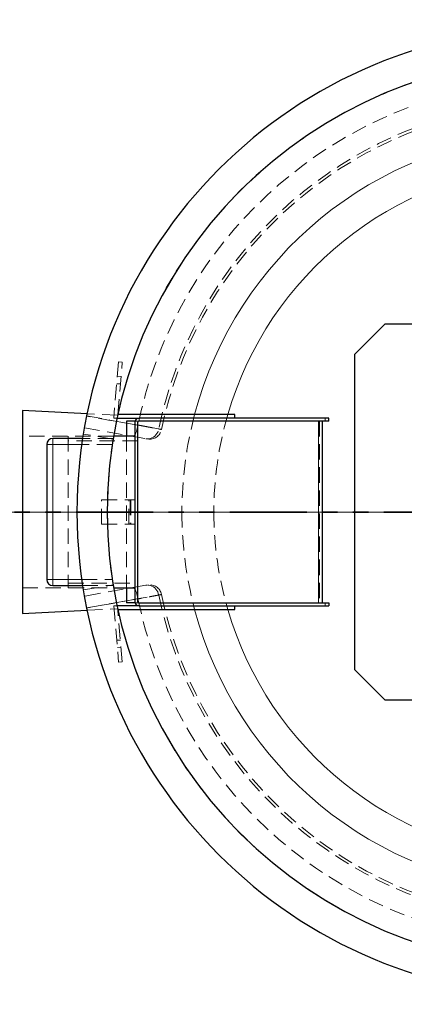
# Model space of a CAD drawing. Units: millimetres. Extents: x -80 to 420, y 0 to 346.
# Drawn here: x 82 to 114, y 81 to 163 of the extents above; entities that cross this region are included whole.
import ezdxf

# ---------------------------------------------------------------- set-up
doc = ezdxf.new("R2010")
doc.units = ezdxf.units.MM
for name, pattern in [('CENTERX2', [20.32, 12.7, -2.54, 2.54, -2.54]), ('HIDDEN', [1.905, 1.27, -0.635]), ('PHANTOM', [12.7, 6.35, -1.27, 1.27, -1.27, 1.27, -1.27])]:
    doc.linetypes.add(name, pattern=pattern)

# ---------------------------------------------------------------- blocks, each defined once
blk = doc.blocks.new('SW_CENTERMARKSYMBOL_0')
at = {"color": 0, "linetype": 'Continuous', "lineweight": 18}
for p, q in [((0, 0.25), (0, 40.625)), ((-0.25, 0), (-40.625, 0)), ((0, 0), (-0.125, 0)), ((0, 0), (0, 0.125)), ((0, 0), (0, -0.125)), ((0, 0), (0.125, 0)), ((0.25, 0), (40.625, 0)), ((0, -0.25), (0, -40.625))]:
    blk.add_line(p, q, dxfattribs=at)

msp = doc.modelspace()

# ---------------------------------------------------------------- linework, layer by layer
at = {"color": 7, "linetype": 'Continuous', "lineweight": 25}
for p, q in [((111.91074, 137.49393), (109.41074, 134.99393)), ((137.91074, 137.49393), (111.91074, 137.49393)), ((109.41074, 134.99393), (109.41074, 108.99393)), ((81.98411, 130.36893), (81.98411, 113.61893)), ((87.31457, 130.10241), (81.98411, 130.36893)), ((99.5189, 130.04393), (89.85833, 130.04393)), ((99.5189, 129.74393), (99.5189, 130.04393)), ((89.79368, 129.74393), (91.6189, 129.74393)), ((90.5689, 129.49393), (90.5689, 128.24393)), ((91.28349, 129.49393), (90.5689, 129.49393)), ((91.2689, 129.39393), (91.2689, 114.59393)), ((91.5189, 114.59393), (91.5189, 129.39393)), ((106.9689, 129.74393), (91.6189, 129.74393)), ((106.9689, 129.49393), (91.6189, 129.49393)), ((106.7689, 114.49393), (106.7689, 129.49393)), ((107.2689, 129.74393), (106.9689, 129.74393)), ((107.2689, 129.49393), (106.9689, 129.49393)), ((107.2689, 129.49393), (107.2689, 129.74393)), ((83.98411, 127.56893), (83.98411, 116.41893)), ((86.94812, 128.06893), (84.48411, 128.06893)), ((91.2689, 128.24393), (89.50861, 128.24393)), ((84.48411, 115.91893), (86.94812, 115.91893)), ((89.50861, 115.74393), (91.2689, 115.74393)), ((90.5689, 115.74393), (90.5689, 114.49393)), ((81.98411, 113.61893), (87.31457, 113.88546)), ((91.6189, 114.24393), (89.79368, 114.24393)), ((89.85833, 113.94393), (99.5189, 113.94393)), ((91.28349, 114.49393), (90.5689, 114.49393)), ((91.6189, 114.49393), (106.9689, 114.49393)), ((91.6189, 114.24393), (106.9689, 114.24393)), ((99.5189, 113.94393), (99.5189, 114.24393)), ((106.9689, 114.49393), (107.2689, 114.49393)), ((106.9689, 114.24393), (107.2689, 114.24393)), ((107.2689, 114.49393), (107.2689, 114.24393)), ((109.41074, 108.99393), (111.91074, 106.49393)), ((111.91074, 106.49393), (137.91074, 106.49393))]:
    msp.add_line(p, q, dxfattribs=at)
at = {"color": 7, "linetype": 'HIDDEN', "lineweight": 18}
for p, q in [((89.92418, 134.37624), (89.5189, 129.74393)), ((89.84629, 130.04393), (90.22303, 134.35009)), ((90.22303, 134.35009), (89.92418, 134.37624)), ((89.7673, 132.58309), (90.06615, 132.55694)), ((90.11845, 133.15466), (89.81959, 133.1808)), ((89.84346, 129.97596), (87.31457, 130.10241)), ((89.85833, 130.04393), (89.84629, 130.04393)), ((89.5189, 129.74393), (89.79368, 129.74393)), ((91.6189, 129.49393), (91.28349, 129.49393)), ((106.4189, 129.49393), (106.4189, 114.49393)), ((106.5189, 129.49393), (106.5189, 114.49393)), ((89.47083, 128.01613), (87.00327, 128.41761)), ((87.0918, 128.93986), (92.17523, 128.04351)), ((89.50772, 128.24393), (81.98411, 128.24393)), ((85.7689, 128.24393), (85.7689, 115.74393)), ((89.50861, 128.24393), (85.7689, 128.24393)), ((91.5189, 127.85893), (85.7689, 127.85893)), ((89.40083, 127.56893), (86.87452, 127.56893)), ((89.47946, 128.06893), (86.94812, 128.06893)), ((90.5689, 128.24393), (90.5689, 115.74393)), ((88.5189, 122.99393), (90.9189, 122.99393)), ((88.5189, 120.99393), (88.5189, 122.99393)), ((90.7689, 120.99393), (90.7689, 122.99393)), ((90.8689, 122.99393), (90.8689, 120.99393)), ((90.9189, 122.99393), (91.2689, 122.99393)), ((90.9189, 122.99393), (90.9189, 120.99393)), ((88.5189, 120.99393), (90.9189, 120.99393)), ((90.9189, 120.99393), (91.2689, 120.99393)), ((86.87452, 116.41893), (89.40083, 116.41893)), ((81.98411, 115.74393), (89.50861, 115.74393)), ((85.7689, 116.12893), (91.5189, 116.12893)), ((85.7689, 115.74393), (89.50861, 115.74393)), ((86.94812, 115.91893), (89.47946, 115.91893)), ((87.00327, 115.57025), (89.47083, 115.97173)), ((92.17523, 115.94435), (87.0918, 115.04801)), ((87.31457, 113.88546), (89.84346, 114.0119)), ((89.5189, 114.24393), (89.92418, 109.61163)), ((89.79368, 114.24393), (89.5189, 114.24393)), ((89.84629, 113.94393), (89.85833, 113.94393)), ((90.22303, 109.63777), (89.84629, 113.94393)), ((91.6189, 114.49393), (91.28349, 114.49393)), ((90.06615, 111.43092), (89.7673, 111.40478)), ((89.81959, 110.80706), (90.11845, 110.83321)), ((89.92418, 109.61163), (90.22303, 109.63777))]:
    msp.add_line(p, q, dxfattribs=at)
at = {"color": 8, "linetype": 'Continuous', "lineweight": 18}
for p, q in [((106.4189, 129.49393), (106.4189, 114.49393)), ((106.9689, 129.49393), (106.9689, 129.74393)), ((84.48411, 127.56893), (83.98411, 127.56893)), ((84.48411, 127.56893), (84.48411, 128.06893)), ((86.87452, 127.56893), (84.48411, 127.56893)), ((84.48411, 127.56893), (84.48411, 116.41893)), ((84.48411, 116.41893), (83.98411, 116.41893)), ((84.48411, 116.41893), (84.48411, 115.91893)), ((84.48411, 116.41893), (86.87452, 116.41893)), ((106.9689, 114.24393), (106.9689, 114.49393))]:
    msp.add_line(p, q, dxfattribs=at)
at = {"color": 7, "linetype": 'PHANTOM', "lineweight": 35}
msp.add_line((181.66411, 121.99393), (71.30411, 121.99393), dxfattribs=at)
at = {"color": 7, "linetype": 'CENTERX2', "lineweight": 18}
msp.add_line((79.98411, 121.99393), (91.84346, 121.99393), dxfattribs=at)
at = {"color": 7, "linetype": 'HIDDEN', "lineweight": 18, "flags": 128}
for points in [[(93.23653, 128.8454), (92.40398, 128.99282), (89.07385, 129.58225), (87.27337, 129.90077)], [(87.27673, 129.91743), (89.20329, 129.57745), (91.52045, 129.16851)], [(91.14314, 128.2255), (91.17391, 128.23033), (91.20758, 128.25497), (91.24345, 128.29891), (91.2808, 128.36127), (91.31888, 128.44078), (91.35691, 128.53585), (91.39414, 128.64454), (91.4298, 128.76467), (91.46318, 128.8938), (91.4936, 129.02933), (91.52045, 129.16851)], [(92.17523, 128.04351), (92.30186, 128.03118), (92.42942, 128.03848), (92.55539, 128.06527), (92.6773, 128.11103), (92.79274, 128.17484), (92.89944, 128.25546), (92.9953, 128.3513), (93.07843, 128.46046), (93.1472, 128.58081), (93.20025, 128.70997), (93.23653, 128.8454)], [(91.52045, 114.81935), (91.4936, 114.95854), (91.46318, 115.09406), (91.4298, 115.2232), (91.39414, 115.34332), (91.35691, 115.45202), (91.31888, 115.54708), (91.2808, 115.6266), (91.24345, 115.68896), (91.20758, 115.7329), (91.17391, 115.75753), (91.14314, 115.76237)], [(93.23653, 115.14247), (93.20025, 115.27789), (93.1472, 115.40705), (93.07843, 115.5274), (92.9953, 115.63657), (92.89944, 115.7324), (92.79274, 115.81302), (92.6773, 115.87684), (92.55539, 115.92259), (92.42942, 115.94938), (92.30186, 115.95668), (92.17523, 115.94435)], [(87.27337, 114.08709), (88.10589, 114.23436), (91.43599, 114.82367), (93.23653, 115.14247)], [(91.52045, 114.81935), (89.5939, 114.47934), (87.27673, 114.07044)]]:
    msp.add_lwpolyline(points, dxfattribs=at)
at = {"color": 7, "linetype": 'Continuous', "lineweight": 25}
for centre, radius, start, end in [((126.48411, 121.99393), 40, 0.0000076, 0), ((126.48411, 121.99393), 37.5, 0.0000076, 0), ((91.6189, 129.39393), 0.35, 90, 180), ((91.6189, 129.39393), 0.1, 90, 180), ((84.48411, 127.56893), 0.5, 90, 180), ((84.48411, 116.41893), 0.5, 180, 270), ((91.6189, 114.59393), 0.35, 180, 270), ((91.6189, 114.59393), 0.1, 180, 270)]:
    msp.add_arc(centre, radius, start, end, dxfattribs=at)
at = {"color": 7, "linetype": 'HIDDEN', "lineweight": 18}
for centre, radius, start, end in [((126.48411, 121.99393), 37.5, 12.2896682, 167.7103318), ((126.48411, 121.99393), 35.69218, 101.5961849, 168.4038151), ((126.48411, 121.99393), 33.94619, 101.644176, 168.355824), ((126.48411, 121.99393), 33.71196, 101.6509174, 168.3492431), ((126.48411, 121.99393), 31.33471, 165.1135887, 180), ((126.48411, 121.99393), 28.7, 163.7106794, 180), ((92.48734, 129.00391), 1, 259.9998536, 348.3349855), ((126.48411, 121.99393), 37.5, 170.6769975, 180), ((126.48411, 121.99393), 37.5, 180, 189.3230025), ((126.48411, 121.99393), 31.33471, 180, 194.8864113), ((126.48411, 121.99393), 28.7, 180, 196.2893206), ((92.48734, 114.98396), 1, 11.6916094, 100.0059015), ((126.48411, 121.99393), 35.69218, 191.5961849, 258.4038151), ((126.48411, 121.99393), 33.94619, 191.644176, 258.355824), ((126.48411, 121.99393), 33.71196, 191.6506653, 258.3491273), ((126.48411, 121.99393), 37.5, 192.2896682, 347.7103318)]:
    msp.add_arc(centre, radius, start, end, dxfattribs=at)
at = {"color": 8, "linetype": 'Continuous', "lineweight": 18}
for radius, start, end in [(31.33471, 22.0232934, 165.1135887), (28.7, 24.1676307, 163.7106794), (31.33471, 194.8864113, 337.9767066), (28.7, 196.2893206, 335.8323693)]:
    msp.add_arc((126.48411, 121.99393), radius, start, end, dxfattribs=at)
at = {"color": 7, "linetype": 'HIDDEN', "lineweight": 18}
for points, knots in [([(91.52045, 129.16851), (91.61128, 129.15144), (91.70014, 129.13474), (91.87409, 129.10203), (91.95917, 129.08603), (92.12555, 129.05472), (92.20684, 129.03942), (92.36551, 129.00955), (92.44138, 128.99527), (92.58637, 128.96796), (92.6555, 128.95494), (92.78705, 128.93015), (92.84946, 128.91839), (92.96731, 128.89617), (93.02166, 128.88593), (93.12139, 128.86712), (93.16681, 128.85855), (93.24874, 128.8431), (93.28526, 128.83621), (93.34905, 128.82417), (93.37574, 128.81913), (93.419, 128.81097), (93.4356, 128.80784), (93.4587, 128.80348), (93.46521, 128.80225), (93.46778, 128.80176), (93.46381, 128.80251), (93.44573, 128.80592), (93.43163, 128.80859), (93.39331, 128.81582), (93.36909, 128.82039), (93.31015, 128.83151), (93.27577, 128.838), (93.23653, 128.8454)], [0, 0, 0, 0, 0.0625, 0.0625, 0.125, 0.125, 0.1875, 0.1875, 0.25, 0.25, 0.3125, 0.3125, 0.375, 0.375, 0.4375, 0.4375, 0.5, 0.5, 0.5625, 0.5625, 0.625, 0.625, 0.6875, 0.6875, 0.75, 0.75, 0.8125, 0.8125, 0.875, 0.875, 0.9375, 0.9375, 1, 1, 1, 1]), ([(89.40083, 127.56893), (89.40944, 127.62568), (89.42667, 127.73917), (89.45047, 127.89014), (89.46868, 128.00317), (89.47816, 128.06107), (89.4791, 128.06676), (89.47946, 128.06893)], [0, 0, 0, 0, 0.21789725, 0.43582418, 0.65278671, 0.86726204, 1, 1, 1, 1]), ([(92.17523, 128.04351), (92.19872, 128.03937), (92.21931, 128.03574), (92.25465, 128.02951), (92.26919, 128.02695), (92.30377, 128.02085), (92.31488, 128.01889), (92.31359, 128.01912)], [0, 0, 0, 0, 0.25, 0.25, 0.5, 0.5, 1, 1, 1, 1]), ([(92.3085, 115.96785), (92.30905, 115.96795), (92.31056, 115.96821), (92.26819, 115.96074), (92.20622, 115.94982), (92.17523, 115.94435)], [0, 0, 0, 0, 0.225667429, 0.612833515, 1, 1, 1, 1]), ([(93.23653, 115.14247), (93.27577, 115.14987), (93.30988, 115.1563), (93.36822, 115.16731), (93.39245, 115.17189), (93.43103, 115.17917), (93.44538, 115.18187), (93.46381, 115.18535), (93.46772, 115.18609), (93.46532, 115.18564), (93.45901, 115.18445), (93.43616, 115.18013), (93.41962, 115.17701), (93.37594, 115.16877), (93.3492, 115.16372), (93.28632, 115.15186), (93.25017, 115.14504), (93.16847, 115.12963), (93.12292, 115.12104), (93.02204, 115.10201), (92.96765, 115.09176), (92.85136, 115.06984), (92.78945, 115.05817), (92.65808, 115.03341), (92.58863, 115.02033), (92.4419, 114.9927), (92.36597, 114.9784), (92.20935, 114.94891), (92.12863, 114.93372), (91.96237, 114.90244), (91.87684, 114.88635), (91.70076, 114.85324), (91.61128, 114.83642), (91.52045, 114.81935)], [0, 0, 0, 0, 0.0625, 0.0625, 0.125, 0.125, 0.1875, 0.1875, 0.25, 0.25, 0.3125, 0.3125, 0.375, 0.375, 0.4375, 0.4375, 0.5, 0.5, 0.5625, 0.5625, 0.625, 0.625, 0.6875, 0.6875, 0.75, 0.75, 0.8125, 0.8125, 0.875, 0.875, 0.9375, 0.9375, 1, 1, 1, 1])]:
    msp.add_open_spline(points, degree=3, knots=knots, dxfattribs=at)

# ---------------------------------------------------------------- block references
at = {"color": 7, "linetype": 'Continuous', "lineweight": 18}
msp.add_blockref('SW_CENTERMARKSYMBOL_0', (126.48411, 121.99393), dxfattribs=at)

doc.saveas('drawing.dxf')
